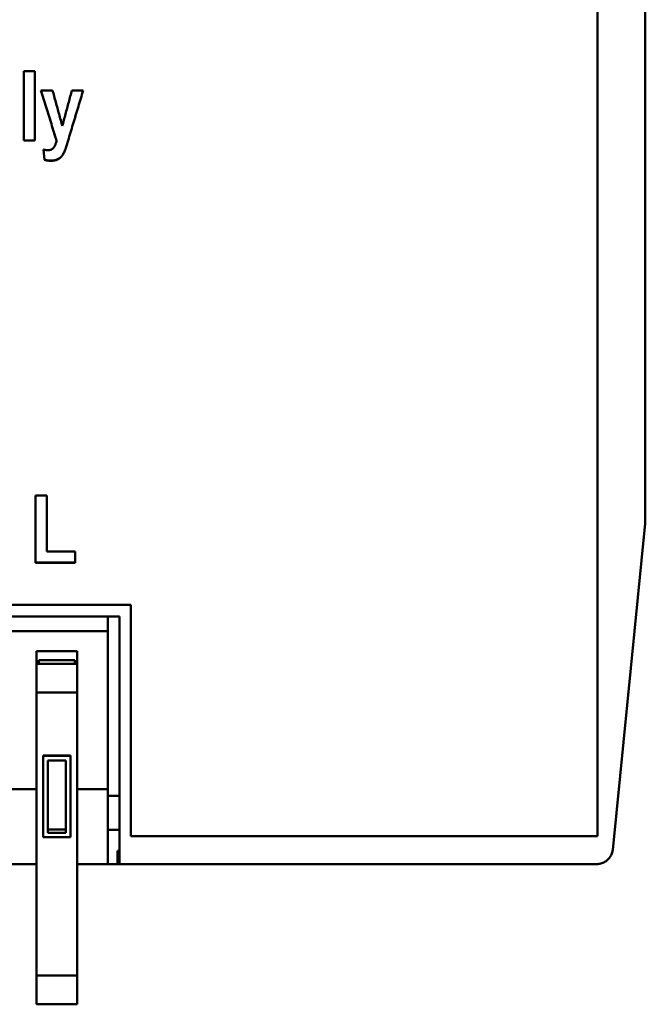
# Model space of a CAD drawing. Units: millimetres. Extents: x 34 to 252, y 76 to 163.
# Drawn here: x 79 to 106, y 76 to 120 of the extents above; entities that cross this region are included whole.
import ezdxf

# ---------------------------------------------------------------- set-up
doc = ezdxf.new("R2010")
doc.units = ezdxf.units.MM
doc.layers.add('Visible (ISO)', color=7, linetype='Continuous', lineweight=50)

msp = doc.modelspace()

# ---------------------------------------------------------------- linework, layer by layer
at = {"layer": 'Visible (ISO)'}
for p, q in [((104.264, 83.72), (104.264, 154.362)), ((106.364, 101.452), (106.364, 136.925)), ((79.003, 117.396), (79.484, 117.396)), ((79.003, 117.396), (79.003, 114.348)), ((79.484, 114.348), (79.484, 117.396)), ((79.748, 116.555), (80.259, 116.555)), ((81.112, 116.555), (81.609, 116.555)), ((79.484, 114.353), (79.003, 114.353)), ((79.484, 114.348), (79.003, 114.348)), ((80.437, 114.346), (80.437, 114.341)), ((80.972, 114.436), (80.848, 114.023)), ((80.972, 114.431), (80.848, 114.018)), ((80.848, 114.023), (80.848, 114.018)), ((79.907, 113.491), (79.864, 113.947)), ((79.907, 113.497), (79.865, 113.947)), ((79.907, 113.497), (79.907, 113.491)), ((106.364, 101.452), (106.364, 97.491)), ((79.504, 98.712), (80.008, 98.712)), ((79.504, 98.712), (79.504, 95.751)), ((80.008, 96.255), (80.008, 98.712)), ((106.364, 97.491), (104.929, 83.122)), ((80.008, 96.255), (81.263, 96.255)), ((81.263, 95.751), (81.263, 96.255)), ((81.263, 95.773), (79.504, 95.773)), ((81.263, 95.751), (79.504, 95.751)), ((83.714, 93.905), (56.514, 93.905)), ((83.714, 93.905), (83.714, 83.72)), ((83.214, 93.391), (57.014, 93.391)), ((82.689, 92.741), (82.689, 93.391)), ((83.214, 82.757), (83.214, 93.391)), ((82.689, 92.741), (57.539, 92.741)), ((82.689, 85.791), (82.689, 92.741)), ((79.549, 91.302), (79.549, 91.859)), ((81.349, 91.859), (79.549, 91.859)), ((81.349, 91.859), (81.349, 91.302)), ((79.549, 91.155), (79.549, 91.302)), ((79.549, 91.302), (81.349, 91.302)), ((79.549, 90.049), (79.549, 91.155)), ((79.649, 91.47), (79.649, 91.302)), ((79.649, 91.47), (81.249, 91.47)), ((81.249, 91.302), (81.249, 91.47)), ((81.349, 91.302), (81.349, 91.155)), ((81.349, 90.049), (81.349, 91.155)), ((79.549, 77.577), (79.549, 90.049)), ((81.349, 90.049), (79.549, 90.049)), ((81.349, 77.577), (81.349, 90.049)), ((81.049, 87.263), (79.849, 87.263)), ((79.849, 87.263), (79.849, 87.254)), ((79.849, 87.254), (79.849, 83.669)), ((81.049, 87.254), (79.849, 87.254)), ((81.049, 87.263), (81.049, 87.254)), ((81.049, 83.669), (81.049, 87.254)), ((80.049, 87.055), (80.049, 83.869)), ((80.849, 87.055), (80.049, 87.055)), ((80.849, 83.869), (80.849, 87.055)), ((76.309, 85.791), (79.549, 85.791)), ((81.349, 85.791), (82.689, 85.791)), ((82.689, 85.791), (82.689, 82.491)), ((82.689, 85.491), (83.214, 85.491)), ((81.049, 83.669), (79.849, 83.669)), ((80.849, 84.016), (80.049, 84.016)), ((80.049, 83.869), (80.849, 83.869)), ((82.689, 83.991), (83.214, 83.991)), ((104.264, 83.72), (83.714, 83.72)), ((83.114, 83.076), (83.114, 82.491)), ((83.214, 83.076), (83.114, 83.076)), ((79.549, 82.491), (71.269, 82.491)), ((82.689, 82.491), (81.349, 82.491)), ((83.114, 82.491), (82.689, 82.491)), ((83.114, 82.491), (83.214, 82.491)), ((83.214, 82.491), (83.214, 82.757)), ((104.233, 82.491), (83.214, 82.491)), ((79.549, 77.577), (81.349, 77.577)), ((79.549, 77.577), (79.549, 76.315)), ((81.349, 76.315), (81.349, 77.577)), ((81.349, 76.315), (79.549, 76.315))]:
    msp.add_line(p, q, dxfattribs=at)
at = {"layer": 'Visible (ISO)', "flags": 128}
for points in [[(80.437, 114.346), (80.408, 114.438), (80.38, 114.53), (80.351, 114.622), (80.322, 114.714), (80.293, 114.806), (80.265, 114.898), (80.236, 114.99), (80.207, 115.082), (80.179, 115.174), (80.15, 115.266), (80.121, 115.358), (80.093, 115.45), (80.064, 115.542), (80.035, 115.634), (80.007, 115.726), (79.978, 115.818), (79.949, 115.91), (79.921, 116.002), (79.892, 116.094), (79.863, 116.186), (79.835, 116.279), (79.806, 116.371), (79.777, 116.463), (79.748, 116.555)], [(80.437, 114.341), (80.408, 114.433), (80.379, 114.525), (80.351, 114.618), (80.322, 114.71), (80.293, 114.802), (80.265, 114.894), (80.236, 114.986), (80.207, 115.079), (80.178, 115.171), (80.15, 115.263), (80.121, 115.355), (80.092, 115.448), (80.063, 115.54), (80.035, 115.632), (80.006, 115.724), (79.977, 115.817), (79.949, 115.909), (79.92, 116.001), (79.891, 116.093), (79.862, 116.186), (79.834, 116.278), (79.805, 116.37), (79.776, 116.462), (79.748, 116.555)], [(80.259, 116.555), (80.277, 116.489), (80.295, 116.424), (80.313, 116.359), (80.331, 116.293), (80.349, 116.228), (80.367, 116.163), (80.385, 116.097), (80.403, 116.032), (80.421, 115.967), (80.439, 115.901), (80.457, 115.836), (80.475, 115.771), (80.493, 115.705), (80.511, 115.64), (80.529, 115.575), (80.547, 115.509), (80.565, 115.444), (80.583, 115.379), (80.601, 115.313), (80.619, 115.248), (80.637, 115.183), (80.655, 115.117), (80.673, 115.052), (80.691, 114.987)], [(80.691, 114.987), (80.709, 115.052), (80.726, 115.117), (80.744, 115.183), (80.761, 115.248), (80.779, 115.313), (80.796, 115.379), (80.814, 115.444), (80.832, 115.509), (80.849, 115.575), (80.867, 115.64), (80.884, 115.705), (80.902, 115.771), (80.919, 115.836), (80.937, 115.901), (80.954, 115.967), (80.972, 116.032), (80.989, 116.097), (81.007, 116.163), (81.024, 116.228), (81.042, 116.293), (81.059, 116.359), (81.077, 116.424), (81.095, 116.489), (81.112, 116.555)], [(81.608, 116.555), (81.581, 116.466), (81.555, 116.378), (81.528, 116.29), (81.502, 116.202), (81.475, 116.113), (81.449, 116.025), (81.422, 115.937), (81.396, 115.848), (81.369, 115.76), (81.343, 115.672), (81.316, 115.584), (81.29, 115.495), (81.263, 115.407), (81.237, 115.319), (81.21, 115.23), (81.184, 115.142), (81.157, 115.054), (81.131, 114.966), (81.104, 114.877), (81.078, 114.789), (81.051, 114.701), (81.025, 114.613), (80.998, 114.524), (80.972, 114.436)], [(81.609, 116.555), (81.582, 116.466), (81.556, 116.378), (81.529, 116.289), (81.503, 116.201), (81.476, 116.112), (81.45, 116.024), (81.423, 115.935), (81.397, 115.847), (81.37, 115.758), (81.343, 115.67), (81.317, 115.581), (81.29, 115.493), (81.264, 115.404), (81.237, 115.316), (81.211, 115.227), (81.184, 115.139), (81.158, 115.05), (81.131, 114.962), (81.105, 114.873), (81.078, 114.785), (81.051, 114.697), (81.025, 114.608), (80.998, 114.52), (80.972, 114.431)], [(80.066, 113.921), (80.088, 113.921), (80.11, 113.923), (80.131, 113.926), (80.151, 113.931), (80.171, 113.936), (80.19, 113.943), (80.208, 113.952), (80.226, 113.961), (80.243, 113.972), (80.26, 113.983), (80.276, 113.997), (80.291, 114.011), (80.305, 114.027), (80.32, 114.045), (80.333, 114.065), (80.347, 114.088), (80.359, 114.112), (80.372, 114.139), (80.384, 114.167), (80.395, 114.198), (80.406, 114.23), (80.417, 114.265), (80.427, 114.302), (80.437, 114.341)], [(80.848, 114.023), (80.828, 113.968), (80.808, 113.916), (80.788, 113.868), (80.768, 113.824), (80.748, 113.784), (80.728, 113.747), (80.708, 113.714), (80.688, 113.686), (80.667, 113.659), (80.645, 113.635), (80.622, 113.612), (80.597, 113.59), (80.571, 113.57), (80.544, 113.552), (80.515, 113.535), (80.484, 113.52), (80.453, 113.506), (80.419, 113.494), (80.384, 113.484), (80.347, 113.476), (80.308, 113.47), (80.267, 113.465), (80.224, 113.462), (80.18, 113.461)], [(80.848, 114.018), (80.828, 113.962), (80.808, 113.911), (80.788, 113.863), (80.768, 113.818), (80.748, 113.778), (80.728, 113.742), (80.708, 113.709), (80.688, 113.68), (80.667, 113.654), (80.645, 113.629), (80.622, 113.606), (80.597, 113.584), (80.571, 113.564), (80.544, 113.546), (80.515, 113.529), (80.484, 113.514), (80.453, 113.5), (80.419, 113.488), (80.384, 113.478), (80.347, 113.47), (80.308, 113.464), (80.267, 113.459), (80.224, 113.457), (80.18, 113.456)], [(79.864, 113.947), (79.873, 113.945), (79.882, 113.943), (79.892, 113.941), (79.901, 113.939), (79.91, 113.937), (79.919, 113.936), (79.927, 113.934), (79.936, 113.932), (79.945, 113.931), (79.953, 113.93), (79.962, 113.928), (79.97, 113.927), (79.979, 113.926), (79.987, 113.925), (79.995, 113.924), (80.003, 113.924), (80.012, 113.923), (80.02, 113.922), (80.027, 113.922), (80.035, 113.922), (80.043, 113.921), (80.051, 113.921), (80.058, 113.921), (80.066, 113.921)], [(80.18, 113.461), (80.168, 113.462), (80.157, 113.462), (80.145, 113.462), (80.134, 113.462), (80.122, 113.463), (80.11, 113.464), (80.099, 113.464), (80.087, 113.465), (80.076, 113.466), (80.065, 113.468), (80.053, 113.469), (80.042, 113.47), (80.03, 113.472), (80.019, 113.474), (80.008, 113.475), (79.996, 113.477), (79.985, 113.479), (79.974, 113.481), (79.963, 113.484), (79.951, 113.486), (79.94, 113.489), (79.929, 113.491), (79.918, 113.494), (79.907, 113.497)], [(80.18, 113.456), (80.168, 113.456), (80.157, 113.456), (80.145, 113.456), (80.134, 113.457), (80.122, 113.457), (80.11, 113.458), (80.099, 113.459), (80.087, 113.46), (80.076, 113.461), (80.065, 113.462), (80.053, 113.463), (80.042, 113.465), (80.03, 113.466), (80.019, 113.468), (80.008, 113.47), (79.996, 113.471), (79.985, 113.473), (79.974, 113.476), (79.963, 113.478), (79.951, 113.48), (79.94, 113.483), (79.929, 113.486), (79.918, 113.488), (79.907, 113.491)], [(104.929, 83.122), (104.924, 83.079), (104.916, 83.037), (104.905, 82.996), (104.892, 82.955), (104.876, 82.915), (104.858, 82.877), (104.838, 82.839), (104.815, 82.803), (104.791, 82.768), (104.764, 82.735), (104.735, 82.703), (104.704, 82.673), (104.671, 82.645), (104.637, 82.62), (104.601, 82.596), (104.564, 82.575), (104.526, 82.556), (104.486, 82.539), (104.446, 82.524), (104.404, 82.513), (104.362, 82.503), (104.319, 82.497), (104.276, 82.492), (104.233, 82.491)]]:
    msp.add_lwpolyline(points, dxfattribs=at)

doc.saveas('drawing.dxf')
